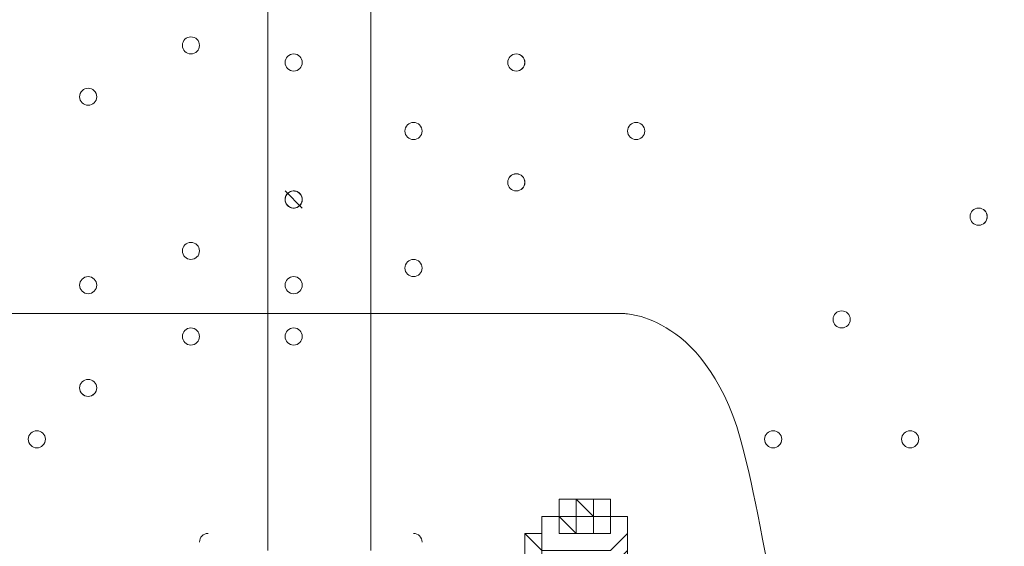
# Model space of a CAD drawing. Units: millimetres. Extents: x -3665 to 11638, y -10984 to 794.
# Drawn here: x 2663 to 3028, y -5820 to -5624 of the extents above; entities that cross this region are included whole.
import ezdxf

# ---------------------------------------------------------------- set-up
doc = ezdxf.new("R2010")
doc.units = ezdxf.units.MM
doc.header["$MEASUREMENT"] = 0
doc.layers.add('Layer 6', color=7, linetype='Continuous', lineweight=0)

# ---------------------------------------------------------------- blocks, each defined once
blk = doc.blocks.new('Block_0')
at = {"layer": 'Layer 6', "color": 7, "lineweight": 5}
blk.add_open_spline([(1743.76, -5733.25), (1743.76, -5733.25), (2886.76, -5733.25), (2886.76, -5733.25), (2886.76, -5733.25), (2918.51, -5733.25), (2931.21, -5784.05), (2943.91, -5834.85), (2988.36, -6088.85), (2988.36, -6298.4), (2988.36, -6507.95), (2975.66, -6660.35), (2950.26, -6774.65), (2924.86, -6888.95), (2924.86, -6888.95), (2924.86, -6888.95), (2924.86, -6888.95), (2918.54, -6927.05), (2886.76, -6927.05), (2854.98, -6927.05), (1737.41, -6927.05), (1737.41, -6927.05), (1737.41, -6927.05), (1712.01, -6927.05), (1699.31, -6876.25), (1686.61, -6825.45), (1629.46, -6527), (1635.81, -6330.15), (1642.16, -6133.3), (1667.56, -5942.8), (1686.61, -5853.9), (1705.66, -5765), (1705.66, -5745.95), (1724.71, -5739.6), (1743.76, -5733.25), (1743.76, -5733.25), (1743.76, -5733.25)], degree=3, knots=[0, 0, 0, 0, 1, 1, 1, 2, 2, 2, 3, 3, 3, 4, 4, 4, 5, 5, 5, 6, 6, 6, 7, 7, 7, 8, 8, 8, 9, 9, 9, 10, 10, 10, 11, 11, 11, 12, 12, 12, 12], dxfattribs=at)

msp = doc.modelspace()

# ---------------------------------------------------------------- linework, layer by layer
at = {"layer": 'Layer 6', "color": 7, "lineweight": 9}
for p, q in [((2754.82, -4976.58), (2754.82, -5821.13)), ((2792.92, -5821.13), (2792.92, -4976.58)), ((2761.17, -5687.78), (2767.52, -5694.13)), ((2761.17, -5687.78), (2761.17, -5687.78)), ((2767.52, -5694.13), (2767.52, -5694.13)), ((2869.12, -5802.08), (2869.12, -5808.43)), ((2869.12, -5802.08), (2869.12, -5808.43)), ((2869.12, -5808.43), (2869.12, -5808.43)), ((2869.12, -5808.43), (2869.12, -5808.43)), ((2869.12, -5808.43), (2869.12, -5808.43)), ((2869.12, -5808.43), (2869.12, -5808.43)), ((2869.12, -5808.43), (2869.12, -5808.43)), ((2869.12, -5808.43), (2869.12, -5808.43)), ((2869.12, -5808.43), (2869.12, -5808.43)), ((2869.12, -5808.43), (2869.12, -5808.43)), ((2869.12, -5808.43), (2869.12, -5808.43)), ((2869.12, -5808.43), (2869.12, -5808.43)), ((2869.12, -5808.43), (2869.12, -5808.43)), ((2869.12, -5808.43), (2869.12, -5808.43)), ((2869.12, -5808.43), (2869.12, -5808.43)), ((2869.12, -5808.43), (2869.12, -5808.43)), ((2869.12, -5808.43), (2869.12, -5808.43)), ((2869.12, -5808.43), (2869.12, -5808.43)), ((2869.12, -5808.43), (2869.12, -5808.43)), ((2869.12, -5808.43), (2869.12, -5808.43)), ((2869.12, -5808.43), (2869.12, -5808.43)), ((2869.12, -5808.43), (2869.12, -5808.43)), ((2869.12, -5808.43), (2869.12, -5808.43)), ((2869.12, -5808.43), (2869.12, -5808.43)), ((2869.12, -5808.43), (2869.12, -5808.43)), ((2869.12, -5808.43), (2869.12, -5808.43)), ((2869.12, -5808.43), (2869.12, -5808.43)), ((2869.12, -5808.43), (2869.12, -5808.43)), ((2869.12, -5808.43), (2869.12, -5808.43)), ((2869.12, -5808.43), (2869.12, -5808.43)), ((2869.12, -5808.43), (2869.12, -5814.78)), ((2869.12, -5808.43), (2869.12, -5808.43)), ((2869.12, -5808.43), (2869.12, -5808.43)), ((2869.12, -5814.78), (2869.12, -5808.43)), ((2869.12, -5808.43), (2869.12, -5808.43)), ((2869.12, -5808.43), (2869.12, -5808.43)), ((2869.12, -5808.43), (2869.12, -5808.43)), ((2869.12, -5808.43), (2869.12, -5808.43)), ((2869.12, -5808.43), (2869.12, -5808.43)), ((2869.12, -5808.43), (2869.12, -5808.43)), ((2869.12, -5808.43), (2869.12, -5808.43)), ((2869.12, -5808.43), (2869.12, -5808.43)), ((2869.12, -5808.43), (2869.12, -5808.43)), ((2869.12, -5808.43), (2869.12, -5808.43)), ((2869.12, -5808.43), (2869.12, -5808.43)), ((2869.12, -5808.43), (2869.12, -5808.43)), ((2869.12, -5808.43), (2869.12, -5808.43)), ((2869.12, -5808.43), (2869.12, -5808.43)), ((2869.12, -5808.43), (2869.12, -5808.43)), ((2869.12, -5808.43), (2869.12, -5808.43)), ((2869.12, -5808.43), (2869.12, -5808.43)), ((2869.12, -5808.43), (2869.12, -5808.43)), ((2869.12, -5808.43), (2869.12, -5808.43)), ((2869.12, -5808.43), (2869.12, -5808.43)), ((2869.12, -5808.43), (2869.12, -5808.43)), ((2869.12, -5808.43), (2869.12, -5808.43)), ((2869.12, -5808.43), (2869.12, -5808.43)), ((2869.12, -5808.43), (2869.12, -5808.43)), ((2869.12, -5808.43), (2869.12, -5808.43)), ((2869.12, -5808.43), (2869.12, -5808.43)), ((2869.12, -5808.43), (2869.12, -5808.43)), ((2869.12, -5808.43), (2869.12, -5808.43)), ((2875.47, -5808.43), (2875.47, -5808.43)), ((2875.47, -5808.43), (2875.47, -5808.43)), ((2875.47, -5808.43), (2875.47, -5808.43)), ((2875.47, -5808.43), (2875.47, -5808.43)), ((2875.47, -5808.43), (2875.47, -5808.43)), ((2850.07, -5827.48), (2850.07, -5814.78)), ((2888.17, -5827.48), (2888.17, -5814.78))]:
    msp.add_line(p, q, dxfattribs=at)
for points in [[(2888.17, -5814.78), (2888.17, -5814.78), (2888.17, -5808.43), (2881.82, -5808.43), (2881.82, -5802.08), (2875.47, -5802.08), (2869.12, -5802.08), (2862.77, -5802.08), (2862.77, -5808.43), (2856.42, -5808.43), (2856.42, -5814.78), (2850.07, -5814.78)], [(2856.42, -5808.43), (2856.42, -5808.43), (2862.77, -5808.43), (2862.77, -5802.08), (2869.12, -5802.08), (2875.47, -5802.08), (2881.82, -5802.08), (2881.82, -5808.43), (2888.17, -5808.43), (2888.17, -5814.78), (2881.82, -5821.13), (2875.47, -5821.13), (2869.12, -5821.13), (2862.77, -5821.13), (2856.42, -5821.13), (2856.42, -5814.78), (2856.42, -5808.43)], [(2869.12, -5802.08), (2869.12, -5802.08), (2875.47, -5808.43), (2875.47, -5814.78), (2869.12, -5814.78), (2862.77, -5808.43), (2869.12, -5808.43)], [(2881.82, -5814.78), (2881.82, -5808.43), (2875.47, -5808.43), (2875.47, -5802.08), (2869.12, -5802.08), (2862.77, -5802.08), (2862.77, -5808.43), (2862.77, -5814.78), (2869.12, -5814.78), (2875.47, -5814.78), (2881.82, -5814.78)], [(2869.12, -5808.43), (2869.12, -5808.43), (2869.12, -5802.08)], [(2869.12, -5808.43), (2869.12, -5808.43), (2869.12, -5814.78), (2869.12, -5808.43)], [(2869.12, -5814.78), (2869.12, -5814.78), (2869.12, -5808.43)], [(2875.47, -5808.43), (2869.12, -5808.43), (2875.47, -5808.43)], [(2869.12, -5808.43), (2869.12, -5808.43), (2875.47, -5808.43)], [(2850.07, -5814.78), (2856.42, -5821.13), (2856.42, -5827.48), (2862.77, -5827.48), (2869.12, -5827.48), (2875.47, -5827.48), (2881.82, -5827.48), (2888.17, -5821.13), (2888.17, -5814.78)]]:
    msp.add_lwpolyline(points, dxfattribs=at)
at = {"layer": 'Layer 6', "color": 1, "lineweight": 15}
msp.add_open_spline([(-721.16, -2195.53), (-919.97, -2268.17), (-1106.6, -2383.9), (-1266.1, -2543.39), (-1266.1, -2543.39), (-3079.67, -4356.92), (-3079.67, -4356.92), (-3665.48, -4942.69), (-3665.48, -5892.43), (-3079.71, -6478.24), (-3079.71, -6478.24), (-2376.73, -7181.24), (-2376.73, -7181.24), (-2095.44, -7462.53), (-1713.9, -7620.59), (-1316.09, -7620.59), (-1316.06, -7620.59), (-1316.09, -7620.59), (-1316.06, -7620.59), (-918.25, -7620.59), (-536.67, -7462.57), (-255.38, -7181.28), (-255.38, -7181.28), (290.6, -6635.3), (290.6, -6635.3), (290.6, -6635.3), (290.6, -6724.23), (290.6, -6724.23), (288.43, -6757.22), (286.93, -6790.41), (286.93, -6823.96), (286.93, -6823.96), (286.93, -8223.94), (286.93, -8223.94), (286.93, -8668.12), (480.14, -9067.02), (786.92, -9341.67), (786.92, -9341.67), (786.92, -9920.96), (786.92, -9920.96), (786.92, -10473.24), (1234.64, -10920.97), (1786.93, -10920.97), (1786.93, -10920.97), (2792.41, -10920.97), (2792.41, -10920.97), (3344.69, -10920.97), (3792.42, -10473.24), (3792.42, -9920.96), (3792.42, -9920.96), (3792.42, -9341.68), (3792.42, -9341.68), (4099.2, -9067.03), (4292.41, -8668.12), (4292.41, -8223.94), (4292.41, -8223.94), (4292.41, -7729.92), (4292.41, -7729.92), (4391.68, -7683.25), (4485.16, -7626.28), (4571.13, -7559.96), (4571.13, -7559.96), (4706.57, -7581.3), (4706.57, -7581.3), (4974.99, -8118.13), (5519.54, -8495.34), (6159.92, -8520.91), (6159.92, -8520.91), (6239.3, -8524.08), (6239.3, -8524.08), (6261.97, -8525.01), (6284.6, -8525.45), (6307.2, -8525.45), (6333.44, -8525.45), (6359.6, -8524.73), (6385.7, -8523.53), (6385.7, -8523.53), (6960.05, -9097.89), (6960.05, -9097.89), (7252.98, -9390.83), (7636.8, -9537.24), (8020.72, -9537.24), (8048.49, -9537.24), (8076.24, -9536.25), (8103.98, -9534.72), (8103.98, -9534.72), (8491.53, -9922.27), (8491.53, -9922.27), (8686.8, -10117.54), (8942.7, -10215.17), (9198.64, -10215.17), (9454.57, -10215.17), (9710.47, -10117.54), (9905.74, -9922.27), (9905.74, -9922.27), (10340.55, -9487.46), (10340.55, -9487.46), (10731.05, -9096.96), (10731.08, -8463.82), (10340.58, -8073.28), (10340.58, -8073.28), (9953.06, -7685.72), (9953.06, -7685.72), (9954.59, -7658.06), (9955.56, -7630.32), (9955.56, -7602.48), (9955.56, -7204.64), (9797.53, -6823.09), (9516.24, -6541.77), (9516.24, -6541.77), (8948.25, -5973.78), (8948.25, -5973.78), (8949.37, -5948.69), (8950.14, -5923.56), (8950.14, -5898.34), (8950.14, -5898.34), (8950.14, -5822.16), (8950.14, -5822.16), (8950.14, -5523.34), (8872.79, -5242.69), (8737.41, -4998.7), (8737.41, -4998.7), (8737.41, -4894.29), (8737.41, -4894.29), (8737.41, -4703.25), (8701.31, -4520.75), (8636.2, -4352.7), (8416.25, -3506.95), (7646.22, -2880.7), (6732.57, -2880.7), (6508.58, -2880.7), (6293.29, -2918.46), (6092.59, -2987.76), (6020.64, -2992.93), (5949.67, -3001.63), (5880.14, -3014.54), (5880.14, -3014.54), (5880.1, -3014.36), (5880.1, -3014.36), (5880.1, -3014.36), (4856.9, -3175.66), (4856.9, -3175.66), (5053.07, -2894.54), (5161.48, -2558.68), (5163.13, -2211.11), (5165.27, -1760.25), (4988.19, -1326.99), (4670.86, -1006.67), (4670.86, -1006.67), (4459.75, -793.55), (4459.75, -793.55), (4416.7, -750.09), (4371.82, -709.57), (4325.47, -671.74), (4006.07, -392.24), (3607.01, -251.88), (3207.52, -251.88), (2775.23, -251.88), (2342.7, -415.76), (2011.28, -743.98), (1981.4, -773.6), (1947.96, -794.76), (1910.55, -808.95), (1892.55, -811.82), (1874.59, -815.01), (1856.63, -818.46), (1808.13, -823.4), (1759.46, -830.17), (1710.7, -839.41), (925.18, -988.1), (188.48, -1340.94), (-419.75, -1859.74), (-537.55, -1960.22), (-637.87, -2073.5), (-721.16, -2195.53)], degree=3, knots=[0, 0, 0, 0, 1, 1, 1, 2, 2, 2, 3, 3, 3, 4, 4, 4, 5, 5, 5, 6, 6, 6, 7, 7, 7, 8, 8, 8, 9, 9, 9, 10, 10, 10, 11, 11, 11, 12, 12, 12, 13, 13, 13, 14, 14, 14, 15, 15, 15, 16, 16, 16, 17, 17, 17, 18, 18, 18, 19, 19, 19, 20, 20, 20, 21, 21, 21, 22, 22, 22, 23, 23, 23, 24, 24, 24, 25, 25, 25, 26, 26, 26, 27, 27, 27, 28, 28, 28, 29, 29, 29, 30, 30, 30, 31, 31, 31, 32, 32, 32, 33, 33, 33, 34, 34, 34, 35, 35, 35, 36, 36, 36, 37, 37, 37, 38, 38, 38, 39, 39, 39, 40, 40, 40, 41, 41, 41, 42, 42, 42, 43, 43, 43, 44, 44, 44, 45, 45, 45, 46, 46, 46, 47, 47, 47, 48, 48, 48, 49, 49, 49, 50, 50, 50, 51, 51, 51, 52, 52, 52, 53, 53, 53, 54, 54, 54, 55, 55, 55, 56, 56, 56, 57, 57, 57, 58, 58, 58, 58], dxfattribs=at)
at = {"layer": 'Layer 6', "color": 253, "lineweight": 9}
msp.add_open_spline([(4702.91, -7579.62), (4702.91, -7579.62), (5879.02, -7764.96), (5879.02, -7764.96), (5879.02, -7764.96), (5878.99, -7764.5), (5878.99, -7764.5), (5992.7, -7785.72), (6109.79, -7797.34), (6229.66, -7797.34), (6229.66, -7797.34), (6306.55, -7797.34), (6306.55, -7797.34), (7355.89, -7797.34), (8206.56, -6946.68), (8206.56, -5897.34), (8206.56, -5897.34), (8206.56, -4881.34), (8206.56, -4881.34), (8206.56, -3832), (7355.89, -2981.34), (6306.55, -2981.34), (6306.55, -2981.34), (6229.66, -2981.34), (6229.66, -2981.34), (6110.41, -2981.34), (5993.8, -2992.51), (5880.65, -3013.52), (5880.65, -3013.52), (5880.6, -3013.34), (5880.6, -3013.34), (5880.6, -3013.34), (3491.42, -3389.98), (3491.42, -3389.98), (3491.42, -3389.98), (3491.44, -3390.09), (3491.44, -3390.09), (2738.84, -3470.53), (2152.66, -4107.38), (2152.66, -4881.34), (2152.66, -4881.34), (2152.66, -5897.34), (2152.66, -5897.34), (2152.66, -6671.35), (2738.93, -7308.24), (3491.6, -7388.61), (3491.6, -7388.61), (3491.42, -7388.7), (3491.42, -7388.7), (3491.42, -7388.7), (4573.31, -7559.2), (4573.31, -7559.2)], degree=3, knots=[0, 0, 0, 0, 1, 1, 1, 2, 2, 2, 3, 3, 3, 4, 4, 4, 5, 5, 5, 6, 6, 6, 7, 7, 7, 8, 8, 8, 9, 9, 9, 10, 10, 10, 11, 11, 11, 12, 12, 12, 13, 13, 13, 14, 14, 14, 15, 15, 15, 16, 16, 16, 17, 17, 17, 17], dxfattribs=at)
at = {"layer": 'Layer 6', "color": 7, "lineweight": 9}
for points, knots in [([(2726.24, -5636.98), (2727.99, -5636.98), (2729.42, -5635.56), (2729.42, -5633.8), (2729.42, -5632.05), (2727.99, -5630.63), (2726.24, -5630.63), (2724.49, -5630.63), (2723.07, -5632.05), (2723.07, -5633.8), (2723.07, -5635.56), (2724.49, -5636.98), (2726.24, -5636.98)], [0, 0, 0, 0, 1, 1, 1, 2, 2, 2, 3, 3, 3, 4, 4, 4, 4]), ([(2726.24, -5630.63), (2724.49, -5630.63), (2723.07, -5632.05), (2723.07, -5633.8), (2723.07, -5635.56), (2724.49, -5636.98), (2726.24, -5636.98), (2727.99, -5636.98), (2729.42, -5635.56), (2729.42, -5633.8), (2729.42, -5632.05), (2727.99, -5630.63), (2726.24, -5630.63)], [0, 0, 0, 0, 1, 1, 1, 2, 2, 2, 3, 3, 3, 4, 4, 4, 4]), ([(2726.24, -5630.63), (2724.49, -5630.63), (2723.07, -5632.05), (2723.07, -5633.8), (2723.07, -5635.56), (2724.49, -5636.98), (2726.24, -5636.98), (2727.99, -5636.98), (2729.42, -5635.56), (2729.42, -5633.8), (2729.42, -5632.05), (2727.99, -5630.63), (2726.24, -5630.63)], [0, 0, 0, 0, 1, 1, 1, 2, 2, 2, 3, 3, 3, 4, 4, 4, 4]), ([(2764.34, -5643.33), (2766.09, -5643.33), (2767.52, -5641.91), (2767.52, -5640.15), (2767.52, -5638.4), (2766.09, -5636.98), (2764.34, -5636.98), (2762.59, -5636.98), (2761.17, -5638.4), (2761.17, -5640.15), (2761.17, -5641.91), (2762.59, -5643.33), (2764.34, -5643.33)], [0, 0, 0, 0, 1, 1, 1, 2, 2, 2, 3, 3, 3, 4, 4, 4, 4]), ([(2764.34, -5636.98), (2762.59, -5636.98), (2761.17, -5638.4), (2761.17, -5640.15), (2761.17, -5641.91), (2762.59, -5643.33), (2764.34, -5643.33), (2766.09, -5643.33), (2767.52, -5641.91), (2767.52, -5640.15), (2767.52, -5638.4), (2766.09, -5636.98), (2764.34, -5636.98)], [0, 0, 0, 0, 1, 1, 1, 2, 2, 2, 3, 3, 3, 4, 4, 4, 4]), ([(2764.34, -5636.98), (2762.59, -5636.98), (2761.17, -5638.4), (2761.17, -5640.15), (2761.17, -5641.91), (2762.59, -5643.33), (2764.34, -5643.33), (2766.09, -5643.33), (2767.52, -5641.91), (2767.52, -5640.15), (2767.52, -5638.4), (2766.09, -5636.98), (2764.34, -5636.98)], [0, 0, 0, 0, 1, 1, 1, 2, 2, 2, 3, 3, 3, 4, 4, 4, 4]), ([(2846.89, -5643.33), (2848.64, -5643.33), (2850.06, -5641.91), (2850.06, -5640.15), (2850.06, -5638.4), (2848.64, -5636.98), (2846.89, -5636.98), (2845.14, -5636.98), (2843.72, -5638.4), (2843.72, -5640.15), (2843.72, -5641.91), (2845.14, -5643.33), (2846.89, -5643.33)], [0, 0, 0, 0, 1, 1, 1, 2, 2, 2, 3, 3, 3, 4, 4, 4, 4]), ([(2846.89, -5636.98), (2845.14, -5636.98), (2843.72, -5638.4), (2843.72, -5640.15), (2843.72, -5641.91), (2845.14, -5643.33), (2846.89, -5643.33), (2848.65, -5643.33), (2850.07, -5641.91), (2850.07, -5640.15), (2850.07, -5638.4), (2848.65, -5636.98), (2846.89, -5636.98)], [0, 0, 0, 0, 1, 1, 1, 2, 2, 2, 3, 3, 3, 4, 4, 4, 4]), ([(2846.89, -5636.98), (2845.14, -5636.98), (2843.72, -5638.4), (2843.72, -5640.15), (2843.72, -5641.91), (2845.14, -5643.33), (2846.89, -5643.33), (2848.65, -5643.33), (2850.07, -5641.91), (2850.07, -5640.15), (2850.07, -5638.4), (2848.65, -5636.98), (2846.89, -5636.98)], [0, 0, 0, 0, 1, 1, 1, 2, 2, 2, 3, 3, 3, 4, 4, 4, 4]), ([(2688.14, -5656.03), (2689.89, -5656.03), (2691.31, -5654.61), (2691.31, -5652.85), (2691.31, -5651.1), (2689.89, -5649.68), (2688.14, -5649.68), (2686.39, -5649.68), (2684.97, -5651.1), (2684.97, -5652.85), (2684.97, -5654.61), (2686.39, -5656.03), (2688.14, -5656.03)], [0, 0, 0, 0, 1, 1, 1, 2, 2, 2, 3, 3, 3, 4, 4, 4, 4]), ([(2688.14, -5649.68), (2686.39, -5649.68), (2684.97, -5651.1), (2684.97, -5652.85), (2684.97, -5654.61), (2686.39, -5656.03), (2688.14, -5656.03), (2689.9, -5656.03), (2691.32, -5654.61), (2691.32, -5652.85), (2691.32, -5651.1), (2689.9, -5649.68), (2688.14, -5649.68)], [0, 0, 0, 0, 1, 1, 1, 2, 2, 2, 3, 3, 3, 4, 4, 4, 4]), ([(2688.14, -5649.68), (2686.39, -5649.68), (2684.97, -5651.1), (2684.97, -5652.85), (2684.97, -5654.61), (2686.39, -5656.03), (2688.14, -5656.03), (2689.9, -5656.03), (2691.32, -5654.61), (2691.32, -5652.85), (2691.32, -5651.1), (2689.9, -5649.68), (2688.14, -5649.68)], [0, 0, 0, 0, 1, 1, 1, 2, 2, 2, 3, 3, 3, 4, 4, 4, 4]), ([(2808.79, -5668.73), (2810.55, -5668.73), (2811.97, -5667.31), (2811.97, -5665.55), (2811.97, -5663.8), (2810.55, -5662.38), (2808.79, -5662.38), (2807.04, -5662.38), (2805.62, -5663.8), (2805.62, -5665.55), (2805.62, -5667.31), (2807.04, -5668.73), (2808.79, -5668.73)], [0, 0, 0, 0, 1, 1, 1, 2, 2, 2, 3, 3, 3, 4, 4, 4, 4]), ([(2808.79, -5662.38), (2807.04, -5662.38), (2805.62, -5663.8), (2805.62, -5665.55), (2805.62, -5667.31), (2807.04, -5668.73), (2808.79, -5668.73), (2810.55, -5668.73), (2811.97, -5667.31), (2811.97, -5665.55), (2811.97, -5663.8), (2810.55, -5662.38), (2808.79, -5662.38)], [0, 0, 0, 0, 1, 1, 1, 2, 2, 2, 3, 3, 3, 4, 4, 4, 4]), ([(2808.79, -5662.38), (2807.04, -5662.38), (2805.62, -5663.8), (2805.62, -5665.55), (2805.62, -5667.31), (2807.04, -5668.73), (2808.79, -5668.73), (2810.55, -5668.73), (2811.97, -5667.31), (2811.97, -5665.55), (2811.97, -5663.8), (2810.55, -5662.38), (2808.79, -5662.38)], [0, 0, 0, 0, 1, 1, 1, 2, 2, 2, 3, 3, 3, 4, 4, 4, 4]), ([(2891.34, -5668.73), (2893.09, -5668.73), (2894.52, -5667.31), (2894.52, -5665.55), (2894.52, -5663.8), (2893.09, -5662.38), (2891.34, -5662.38), (2889.59, -5662.38), (2888.17, -5663.8), (2888.17, -5665.55), (2888.17, -5667.31), (2889.59, -5668.73), (2891.34, -5668.73)], [0, 0, 0, 0, 1, 1, 1, 2, 2, 2, 3, 3, 3, 4, 4, 4, 4]), ([(2891.34, -5662.38), (2889.59, -5662.38), (2888.17, -5663.8), (2888.17, -5665.55), (2888.17, -5667.31), (2889.59, -5668.73), (2891.34, -5668.73), (2893.1, -5668.73), (2894.52, -5667.31), (2894.52, -5665.55), (2894.52, -5663.8), (2893.1, -5662.38), (2891.34, -5662.38)], [0, 0, 0, 0, 1, 1, 1, 2, 2, 2, 3, 3, 3, 4, 4, 4, 4]), ([(2891.34, -5662.38), (2889.59, -5662.38), (2888.17, -5663.8), (2888.17, -5665.55), (2888.17, -5667.31), (2889.59, -5668.73), (2891.34, -5668.73), (2893.1, -5668.73), (2894.52, -5667.31), (2894.52, -5665.55), (2894.52, -5663.8), (2893.1, -5662.38), (2891.34, -5662.38)], [0, 0, 0, 0, 1, 1, 1, 2, 2, 2, 3, 3, 3, 4, 4, 4, 4]), ([(2846.89, -5687.77), (2848.64, -5687.77), (2850.06, -5686.35), (2850.06, -5684.6), (2850.06, -5682.85), (2848.64, -5681.42), (2846.89, -5681.42), (2845.14, -5681.42), (2843.72, -5682.85), (2843.72, -5684.6), (2843.72, -5686.35), (2845.14, -5687.77), (2846.89, -5687.77)], [0, 0, 0, 0, 1, 1, 1, 2, 2, 2, 3, 3, 3, 4, 4, 4, 4]), ([(2846.89, -5681.43), (2845.14, -5681.43), (2843.72, -5682.85), (2843.72, -5684.6), (2843.72, -5686.36), (2845.14, -5687.78), (2846.89, -5687.78), (2848.65, -5687.78), (2850.07, -5686.36), (2850.07, -5684.6), (2850.07, -5682.85), (2848.65, -5681.43), (2846.89, -5681.43)], [0, 0, 0, 0, 1, 1, 1, 2, 2, 2, 3, 3, 3, 4, 4, 4, 4]), ([(2846.89, -5681.43), (2845.14, -5681.43), (2843.72, -5682.85), (2843.72, -5684.6), (2843.72, -5686.36), (2845.14, -5687.78), (2846.89, -5687.78), (2848.65, -5687.78), (2850.07, -5686.36), (2850.07, -5684.6), (2850.07, -5682.85), (2848.65, -5681.43), (2846.89, -5681.43)], [0, 0, 0, 0, 1, 1, 1, 2, 2, 2, 3, 3, 3, 4, 4, 4, 4]), ([(2766.54, -5693.24), (2767.76, -5692.08), (2767.85, -5690.17), (2766.76, -5688.89), (2765.67, -5687.61), (2763.77, -5687.41), (2762.43, -5688.42), (2761.09, -5689.43), (2760.77, -5691.32), (2761.7, -5692.72)], [0, 0, 0, 0, 1, 1, 1, 2, 2, 2, 3, 3, 3, 3]), ([(2766.8, -5692.96), (2767.8, -5691.73), (2767.75, -5689.96), (2766.67, -5688.79), (2765.6, -5687.63), (2763.83, -5687.44), (2762.53, -5688.34), (2761.23, -5689.25), (2760.79, -5690.97), (2761.51, -5692.38)], [0, 0, 0, 0, 1, 1, 1, 2, 2, 2, 3, 3, 3, 3]), ([(2764.34, -5687.78), (2762.59, -5687.78), (2761.17, -5689.2), (2761.17, -5690.95), (2761.17, -5692.71), (2762.59, -5694.13), (2764.34, -5694.13), (2766.09, -5694.13), (2767.52, -5692.71), (2767.52, -5690.95), (2767.52, -5689.2), (2766.09, -5687.78), (2764.34, -5687.78)], [0, 0, 0, 0, 1, 1, 1, 2, 2, 2, 3, 3, 3, 4, 4, 4, 4]), ([(2764.34, -5687.78), (2762.59, -5687.78), (2761.17, -5689.2), (2761.17, -5690.95), (2761.17, -5692.71), (2762.59, -5694.13), (2764.34, -5694.13), (2766.09, -5694.13), (2767.52, -5692.71), (2767.52, -5690.95), (2767.52, -5689.2), (2766.09, -5687.78), (2764.34, -5687.78)], [0, 0, 0, 0, 1, 1, 1, 2, 2, 2, 3, 3, 3, 4, 4, 4, 4]), ([(2762.14, -5688.66), (2760.93, -5689.83), (2760.84, -5691.73), (2761.93, -5693.01), (2763.02, -5694.29), (2764.92, -5694.5), (2766.26, -5693.48), (2767.6, -5692.47), (2767.92, -5690.59), (2766.98, -5689.19)], [0, 0, 0, 0, 1, 1, 1, 2, 2, 2, 3, 3, 3, 3]), ([(2761.88, -5688.95), (2760.88, -5690.17), (2760.94, -5691.95), (2762.01, -5693.11), (2763.09, -5694.27), (2764.85, -5694.46), (2766.15, -5693.56), (2767.45, -5692.66), (2767.89, -5690.94), (2767.18, -5689.52)], [0, 0, 0, 0, 1, 1, 1, 2, 2, 2, 3, 3, 3, 3]), ([(3018.34, -5700.48), (3020.09, -5700.48), (3021.51, -5699.05), (3021.51, -5697.3), (3021.51, -5695.55), (3020.09, -5694.13), (3018.34, -5694.13), (3016.59, -5694.13), (3015.16, -5695.55), (3015.16, -5697.3), (3015.16, -5699.05), (3016.59, -5700.48), (3018.34, -5700.48)], [0, 0, 0, 0, 1, 1, 1, 2, 2, 2, 3, 3, 3, 4, 4, 4, 4]), ([(3018.34, -5694.13), (3016.59, -5694.13), (3015.17, -5695.55), (3015.17, -5697.3), (3015.17, -5699.05), (3016.59, -5700.48), (3018.34, -5700.48), (3020.1, -5700.48), (3021.52, -5699.05), (3021.52, -5697.3), (3021.52, -5695.55), (3020.1, -5694.13), (3018.34, -5694.13)], [0, 0, 0, 0, 1, 1, 1, 2, 2, 2, 3, 3, 3, 4, 4, 4, 4]), ([(3018.34, -5694.13), (3016.59, -5694.13), (3015.17, -5695.55), (3015.17, -5697.3), (3015.17, -5699.05), (3016.59, -5700.48), (3018.34, -5700.48), (3020.1, -5700.48), (3021.52, -5699.05), (3021.52, -5697.3), (3021.52, -5695.55), (3020.1, -5694.13), (3018.34, -5694.13)], [0, 0, 0, 0, 1, 1, 1, 2, 2, 2, 3, 3, 3, 4, 4, 4, 4]), ([(2726.24, -5713.18), (2727.99, -5713.18), (2729.42, -5711.76), (2729.42, -5710), (2729.42, -5708.25), (2727.99, -5706.83), (2726.24, -5706.83), (2724.49, -5706.83), (2723.07, -5708.25), (2723.07, -5710), (2723.07, -5711.76), (2724.49, -5713.18), (2726.24, -5713.18)], [0, 0, 0, 0, 1, 1, 1, 2, 2, 2, 3, 3, 3, 4, 4, 4, 4]), ([(2726.24, -5706.83), (2724.49, -5706.83), (2723.07, -5708.25), (2723.07, -5710), (2723.07, -5711.76), (2724.49, -5713.18), (2726.24, -5713.18), (2727.99, -5713.18), (2729.42, -5711.76), (2729.42, -5710), (2729.42, -5708.25), (2727.99, -5706.83), (2726.24, -5706.83)], [0, 0, 0, 0, 1, 1, 1, 2, 2, 2, 3, 3, 3, 4, 4, 4, 4]), ([(2726.24, -5706.83), (2724.49, -5706.83), (2723.07, -5708.25), (2723.07, -5710), (2723.07, -5711.76), (2724.49, -5713.18), (2726.24, -5713.18), (2727.99, -5713.18), (2729.42, -5711.76), (2729.42, -5710), (2729.42, -5708.25), (2727.99, -5706.83), (2726.24, -5706.83)], [0, 0, 0, 0, 1, 1, 1, 2, 2, 2, 3, 3, 3, 4, 4, 4, 4]), ([(2808.79, -5719.53), (2810.55, -5719.53), (2811.97, -5718.1), (2811.97, -5716.35), (2811.97, -5714.6), (2810.55, -5713.18), (2808.79, -5713.18), (2807.04, -5713.18), (2805.62, -5714.6), (2805.62, -5716.35), (2805.62, -5718.1), (2807.04, -5719.53), (2808.79, -5719.53)], [0, 0, 0, 0, 1, 1, 1, 2, 2, 2, 3, 3, 3, 4, 4, 4, 4]), ([(2808.79, -5713.18), (2807.04, -5713.18), (2805.62, -5714.6), (2805.62, -5716.35), (2805.62, -5718.11), (2807.04, -5719.53), (2808.79, -5719.53), (2810.55, -5719.53), (2811.97, -5718.11), (2811.97, -5716.35), (2811.97, -5714.6), (2810.55, -5713.18), (2808.79, -5713.18)], [0, 0, 0, 0, 1, 1, 1, 2, 2, 2, 3, 3, 3, 4, 4, 4, 4]), ([(2808.79, -5713.18), (2807.04, -5713.18), (2805.62, -5714.6), (2805.62, -5716.35), (2805.62, -5718.11), (2807.04, -5719.53), (2808.79, -5719.53), (2810.55, -5719.53), (2811.97, -5718.11), (2811.97, -5716.35), (2811.97, -5714.6), (2810.55, -5713.18), (2808.79, -5713.18)], [0, 0, 0, 0, 1, 1, 1, 2, 2, 2, 3, 3, 3, 4, 4, 4, 4]), ([(2688.14, -5725.88), (2689.89, -5725.88), (2691.31, -5724.46), (2691.31, -5722.7), (2691.31, -5720.95), (2689.89, -5719.53), (2688.14, -5719.53), (2686.39, -5719.53), (2684.97, -5720.95), (2684.97, -5722.7), (2684.97, -5724.46), (2686.39, -5725.88), (2688.14, -5725.88)], [0, 0, 0, 0, 1, 1, 1, 2, 2, 2, 3, 3, 3, 4, 4, 4, 4]), ([(2688.14, -5719.53), (2686.39, -5719.53), (2684.97, -5720.95), (2684.97, -5722.7), (2684.97, -5724.46), (2686.39, -5725.88), (2688.14, -5725.88), (2689.9, -5725.88), (2691.32, -5724.46), (2691.32, -5722.7), (2691.32, -5720.95), (2689.9, -5719.53), (2688.14, -5719.53)], [0, 0, 0, 0, 1, 1, 1, 2, 2, 2, 3, 3, 3, 4, 4, 4, 4]), ([(2688.14, -5719.53), (2686.39, -5719.53), (2684.97, -5720.95), (2684.97, -5722.7), (2684.97, -5724.46), (2686.39, -5725.88), (2688.14, -5725.88), (2689.9, -5725.88), (2691.32, -5724.46), (2691.32, -5722.7), (2691.32, -5720.95), (2689.9, -5719.53), (2688.14, -5719.53)], [0, 0, 0, 0, 1, 1, 1, 2, 2, 2, 3, 3, 3, 4, 4, 4, 4]), ([(2764.34, -5725.88), (2766.09, -5725.88), (2767.52, -5724.46), (2767.52, -5722.7), (2767.52, -5720.95), (2766.09, -5719.53), (2764.34, -5719.53), (2762.59, -5719.53), (2761.17, -5720.95), (2761.17, -5722.7), (2761.17, -5724.46), (2762.59, -5725.88), (2764.34, -5725.88)], [0, 0, 0, 0, 1, 1, 1, 2, 2, 2, 3, 3, 3, 4, 4, 4, 4]), ([(2764.34, -5719.53), (2762.59, -5719.53), (2761.17, -5720.95), (2761.17, -5722.7), (2761.17, -5724.46), (2762.59, -5725.88), (2764.34, -5725.88), (2766.09, -5725.88), (2767.52, -5724.46), (2767.52, -5722.7), (2767.52, -5720.95), (2766.09, -5719.53), (2764.34, -5719.53)], [0, 0, 0, 0, 1, 1, 1, 2, 2, 2, 3, 3, 3, 4, 4, 4, 4]), ([(2764.34, -5719.53), (2762.59, -5719.53), (2761.17, -5720.95), (2761.17, -5722.7), (2761.17, -5724.46), (2762.59, -5725.88), (2764.34, -5725.88), (2766.09, -5725.88), (2767.52, -5724.46), (2767.52, -5722.7), (2767.52, -5720.95), (2766.09, -5719.53), (2764.34, -5719.53)], [0, 0, 0, 0, 1, 1, 1, 2, 2, 2, 3, 3, 3, 4, 4, 4, 4]), ([(2967.54, -5738.58), (2969.3, -5738.58), (2970.72, -5737.16), (2970.72, -5735.4), (2970.72, -5733.65), (2969.3, -5732.23), (2967.54, -5732.23), (2965.79, -5732.23), (2964.37, -5733.65), (2964.37, -5735.4), (2964.37, -5737.16), (2965.79, -5738.58), (2967.54, -5738.58)], [0, 0, 0, 0, 1, 1, 1, 2, 2, 2, 3, 3, 3, 4, 4, 4, 4]), ([(2967.54, -5732.23), (2965.79, -5732.23), (2964.37, -5733.65), (2964.37, -5735.4), (2964.37, -5737.16), (2965.79, -5738.58), (2967.54, -5738.58), (2969.3, -5738.58), (2970.72, -5737.16), (2970.72, -5735.4), (2970.72, -5733.65), (2969.3, -5732.23), (2967.54, -5732.23)], [0, 0, 0, 0, 1, 1, 1, 2, 2, 2, 3, 3, 3, 4, 4, 4, 4]), ([(2967.54, -5732.23), (2965.79, -5732.23), (2964.37, -5733.65), (2964.37, -5735.4), (2964.37, -5737.16), (2965.79, -5738.58), (2967.54, -5738.58), (2969.3, -5738.58), (2970.72, -5737.16), (2970.72, -5735.4), (2970.72, -5733.65), (2969.3, -5732.23), (2967.54, -5732.23)], [0, 0, 0, 0, 1, 1, 1, 2, 2, 2, 3, 3, 3, 4, 4, 4, 4]), ([(2726.24, -5744.92), (2727.99, -5744.92), (2729.42, -5743.5), (2729.42, -5741.75), (2729.42, -5740), (2727.99, -5738.57), (2726.24, -5738.57), (2724.49, -5738.57), (2723.07, -5740), (2723.07, -5741.75), (2723.07, -5743.5), (2724.49, -5744.92), (2726.24, -5744.92)], [0, 0, 0, 0, 1, 1, 1, 2, 2, 2, 3, 3, 3, 4, 4, 4, 4]), ([(2726.24, -5738.58), (2724.49, -5738.58), (2723.07, -5740), (2723.07, -5741.75), (2723.07, -5743.51), (2724.49, -5744.93), (2726.24, -5744.93), (2727.99, -5744.93), (2729.42, -5743.51), (2729.42, -5741.75), (2729.42, -5740), (2727.99, -5738.58), (2726.24, -5738.58)], [0, 0, 0, 0, 1, 1, 1, 2, 2, 2, 3, 3, 3, 4, 4, 4, 4]), ([(2726.24, -5738.58), (2724.49, -5738.58), (2723.07, -5740), (2723.07, -5741.75), (2723.07, -5743.51), (2724.49, -5744.93), (2726.24, -5744.93), (2727.99, -5744.93), (2729.42, -5743.51), (2729.42, -5741.75), (2729.42, -5740), (2727.99, -5738.58), (2726.24, -5738.58)], [0, 0, 0, 0, 1, 1, 1, 2, 2, 2, 3, 3, 3, 4, 4, 4, 4]), ([(2764.34, -5744.92), (2766.09, -5744.92), (2767.52, -5743.5), (2767.52, -5741.75), (2767.52, -5740), (2766.09, -5738.57), (2764.34, -5738.57), (2762.59, -5738.57), (2761.17, -5740), (2761.17, -5741.75), (2761.17, -5743.5), (2762.59, -5744.92), (2764.34, -5744.92)], [0, 0, 0, 0, 1, 1, 1, 2, 2, 2, 3, 3, 3, 4, 4, 4, 4]), ([(2764.34, -5738.58), (2762.59, -5738.58), (2761.17, -5740), (2761.17, -5741.75), (2761.17, -5743.51), (2762.59, -5744.93), (2764.34, -5744.93), (2766.09, -5744.93), (2767.52, -5743.51), (2767.52, -5741.75), (2767.52, -5740), (2766.09, -5738.58), (2764.34, -5738.58)], [0, 0, 0, 0, 1, 1, 1, 2, 2, 2, 3, 3, 3, 4, 4, 4, 4]), ([(2764.34, -5738.58), (2762.59, -5738.58), (2761.17, -5740), (2761.17, -5741.75), (2761.17, -5743.51), (2762.59, -5744.93), (2764.34, -5744.93), (2766.09, -5744.93), (2767.52, -5743.51), (2767.52, -5741.75), (2767.52, -5740), (2766.09, -5738.58), (2764.34, -5738.58)], [0, 0, 0, 0, 1, 1, 1, 2, 2, 2, 3, 3, 3, 4, 4, 4, 4]), ([(2688.14, -5763.98), (2689.89, -5763.98), (2691.31, -5762.55), (2691.31, -5760.8), (2691.31, -5759.05), (2689.89, -5757.63), (2688.14, -5757.63), (2686.39, -5757.63), (2684.97, -5759.05), (2684.97, -5760.8), (2684.97, -5762.55), (2686.39, -5763.98), (2688.14, -5763.98)], [0, 0, 0, 0, 1, 1, 1, 2, 2, 2, 3, 3, 3, 4, 4, 4, 4]), ([(2688.14, -5757.63), (2686.39, -5757.63), (2684.97, -5759.05), (2684.97, -5760.8), (2684.97, -5762.56), (2686.39, -5763.98), (2688.14, -5763.98), (2689.9, -5763.98), (2691.32, -5762.56), (2691.32, -5760.8), (2691.32, -5759.05), (2689.9, -5757.63), (2688.14, -5757.63)], [0, 0, 0, 0, 1, 1, 1, 2, 2, 2, 3, 3, 3, 4, 4, 4, 4]), ([(2688.14, -5757.63), (2686.39, -5757.63), (2684.97, -5759.05), (2684.97, -5760.8), (2684.97, -5762.56), (2686.39, -5763.98), (2688.14, -5763.98), (2689.9, -5763.98), (2691.32, -5762.56), (2691.32, -5760.8), (2691.32, -5759.05), (2689.9, -5757.63), (2688.14, -5757.63)], [0, 0, 0, 0, 1, 1, 1, 2, 2, 2, 3, 3, 3, 4, 4, 4, 4]), ([(2669.09, -5783.03), (2670.84, -5783.03), (2672.27, -5781.61), (2672.27, -5779.85), (2672.27, -5778.1), (2670.84, -5776.68), (2669.09, -5776.68), (2667.34, -5776.68), (2665.92, -5778.1), (2665.92, -5779.85), (2665.92, -5781.61), (2667.34, -5783.03), (2669.09, -5783.03)], [0, 0, 0, 0, 1, 1, 1, 2, 2, 2, 3, 3, 3, 4, 4, 4, 4]), ([(2669.09, -5776.68), (2667.34, -5776.68), (2665.92, -5778.1), (2665.92, -5779.85), (2665.92, -5781.61), (2667.34, -5783.03), (2669.09, -5783.03), (2670.84, -5783.03), (2672.27, -5781.61), (2672.27, -5779.85), (2672.27, -5778.1), (2670.84, -5776.68), (2669.09, -5776.68)], [0, 0, 0, 0, 1, 1, 1, 2, 2, 2, 3, 3, 3, 4, 4, 4, 4]), ([(2669.09, -5776.68), (2667.34, -5776.68), (2665.92, -5778.1), (2665.92, -5779.85), (2665.92, -5781.61), (2667.34, -5783.03), (2669.09, -5783.03), (2670.84, -5783.03), (2672.27, -5781.61), (2672.27, -5779.85), (2672.27, -5778.1), (2670.84, -5776.68), (2669.09, -5776.68)], [0, 0, 0, 0, 1, 1, 1, 2, 2, 2, 3, 3, 3, 4, 4, 4, 4]), ([(2942.14, -5783.03), (2943.9, -5783.03), (2945.32, -5781.61), (2945.32, -5779.85), (2945.32, -5778.1), (2943.9, -5776.68), (2942.14, -5776.68), (2940.39, -5776.68), (2938.97, -5778.1), (2938.97, -5779.85), (2938.97, -5781.61), (2940.39, -5783.03), (2942.14, -5783.03)], [0, 0, 0, 0, 1, 1, 1, 2, 2, 2, 3, 3, 3, 4, 4, 4, 4]), ([(2942.14, -5776.68), (2940.39, -5776.68), (2938.97, -5778.1), (2938.97, -5779.85), (2938.97, -5781.61), (2940.39, -5783.03), (2942.14, -5783.03), (2943.89, -5783.03), (2945.32, -5781.61), (2945.32, -5779.85), (2945.32, -5778.1), (2943.89, -5776.68), (2942.14, -5776.68)], [0, 0, 0, 0, 1, 1, 1, 2, 2, 2, 3, 3, 3, 4, 4, 4, 4]), ([(2942.14, -5776.68), (2940.39, -5776.68), (2938.97, -5778.1), (2938.97, -5779.85), (2938.97, -5781.61), (2940.39, -5783.03), (2942.14, -5783.03), (2943.89, -5783.03), (2945.32, -5781.61), (2945.32, -5779.85), (2945.32, -5778.1), (2943.89, -5776.68), (2942.14, -5776.68)], [0, 0, 0, 0, 1, 1, 1, 2, 2, 2, 3, 3, 3, 4, 4, 4, 4]), ([(2992.94, -5783.03), (2994.69, -5783.03), (2996.12, -5781.61), (2996.12, -5779.85), (2996.12, -5778.1), (2994.69, -5776.68), (2992.94, -5776.68), (2991.19, -5776.68), (2989.77, -5778.1), (2989.77, -5779.85), (2989.77, -5781.61), (2991.19, -5783.03), (2992.94, -5783.03)], [0, 0, 0, 0, 1, 1, 1, 2, 2, 2, 3, 3, 3, 4, 4, 4, 4]), ([(2992.94, -5776.68), (2991.19, -5776.68), (2989.77, -5778.1), (2989.77, -5779.85), (2989.77, -5781.61), (2991.19, -5783.03), (2992.94, -5783.03), (2994.69, -5783.03), (2996.12, -5781.61), (2996.12, -5779.85), (2996.12, -5778.1), (2994.69, -5776.68), (2992.94, -5776.68)], [0, 0, 0, 0, 1, 1, 1, 2, 2, 2, 3, 3, 3, 4, 4, 4, 4]), ([(2992.94, -5776.68), (2991.19, -5776.68), (2989.77, -5778.1), (2989.77, -5779.85), (2989.77, -5781.61), (2991.19, -5783.03), (2992.94, -5783.03), (2994.69, -5783.03), (2996.12, -5781.61), (2996.12, -5779.85), (2996.12, -5778.1), (2994.69, -5776.68), (2992.94, -5776.68)], [0, 0, 0, 0, 1, 1, 1, 2, 2, 2, 3, 3, 3, 4, 4, 4, 4])]:
    msp.add_open_spline(points, degree=3, knots=knots, dxfattribs=at)
for points in [[(2732.59, -5814.78), (2730.84, -5814.78), (2729.42, -5816.2), (2729.42, -5817.95)], [(2811.97, -5817.95), (2811.97, -5816.2), (2810.55, -5814.78), (2808.79, -5814.78)]]:
    msp.add_open_spline(points, degree=3, dxfattribs=at)

# ---------------------------------------------------------------- block references
at = {"layer": 'Layer 6'}
msp.add_blockref('Block_0', (0, 0), dxfattribs=at)

doc.saveas('drawing.dxf')
